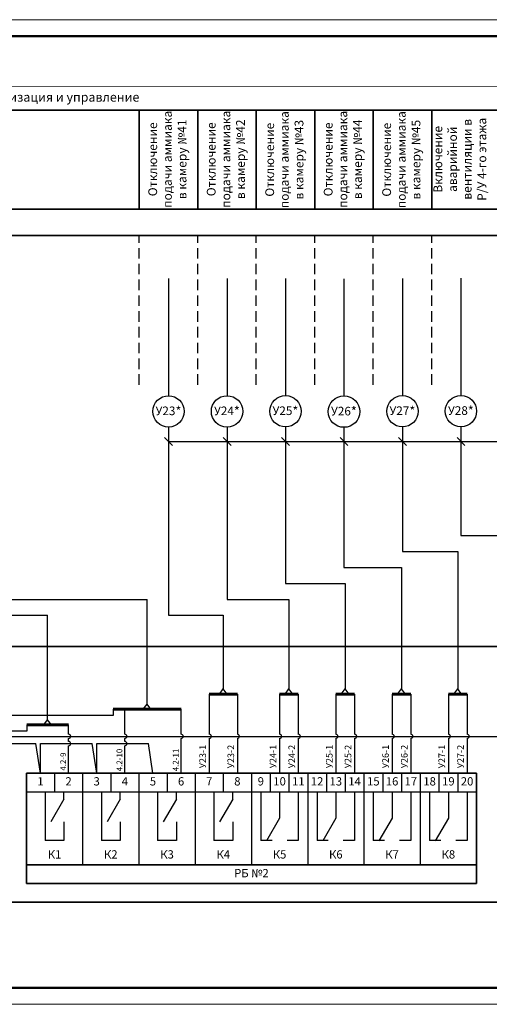
# Model space of a CAD drawing. Units: inches. Extents: x 1684149 to 3371658, y -144509 to 1031439.
# Drawn here: x 2824267 to 2852559, y -18939 to 40461 of the extents above; entities that cross this region are included whole.
import ezdxf

# ---------------------------------------------------------------- set-up
doc = ezdxf.new("R2010")
doc.units = ezdxf.units.IN
doc.header["$MEASUREMENT"] = 0
doc.linetypes.add('штриховая', pattern=[19.05, 12.7, -6.35])
doc.layers.add('БУквы', color=7, linetype='Continuous', lineweight=25)
doc.styles.add('ISO', font='isocpeui.ttf', dxfattribs={"height": 270})

msp = doc.modelspace()

# ---------------------------------------------------------------- linework, layer by layer
at = {"lineweight": 35}
for p, q in [((2788601.933, 35011.294), (2866710.317, 35011.295)), ((2787093.711, 2649.528), (2874675.625, 2649.528)), ((2824667.546, -4987.458), (2851787.923, -4987.459)), ((2824667.546, -11654.551), (2824667.546, -4987.458)), ((2851787.923, -11654.552), (2851787.923, -4987.459)), ((2851787.923, -11654.552), (2824667.546, -11654.552))]:
    msp.add_line(p, q, dxfattribs=at)
at = {"lineweight": 35, "ltscale": 7}
for p, q in [((2788627.143, 29026.084), (2866735.474, 29020.97)), ((2788601.961, 27424.883), (2866710.319, 27440.55)), ((2788627.144, 27424.888), (2866735.502, 27440.555))]:
    msp.add_line(p, q, dxfattribs=at)
at = {"linetype": 'штриховая', "ltscale": 50}
for p, q in [((2831471.982, 18431.632), (2831471.984, 27433.482)), ((2834995.814, 18432.339), (2834995.816, 27434.189)), ((2838519.648, 18431.759), (2838519.649, 27433.608)), ((2842043.481, 18431.822), (2842043.483, 27433.672)), ((2845567.315, 18431.886), (2845567.317, 27433.735)), ((2849091.149, 18431.949), (2849091.151, 27433.798))]:
    msp.add_line(p, q, dxfattribs=at)
for p, q in [((2833233.899, 24843.089), (2833233.899, 17774.643)), ((2836757.733, 24843.089), (2836757.733, 17774.643)), ((2840281.566, 24850.86), (2840281.566, 17782.413)), ((2843805.4, 24828.052), (2843805.4, 17759.606)), ((2847329.233, 24852.277), (2847329.233, 17783.831)), ((2850853.067, 24860.315), (2850853.067, 17791.868)), ((2833233.894, 15884.276), (2833233.894, 4542.74)), ((2836757.728, 15884.276), (2836757.728, 5489.344)), ((2840281.562, 15892.047), (2840281.562, 6452.985)), ((2843805.4, 15869.239), (2843805.4, 7416.625)), ((2847329.233, 15893.464), (2847329.233, 8380.266)), ((2850853.912, 15901.502), (2850853.912, 9343.907)), ((2850853.912, 9343.907), (2854644.441, 9343.907)), ((2847329.233, 8380.266), (2850657.907, 8380.266)), ((2850657.907, 8380.266), (2850657.907, 91.051)), ((2843805.4, 7416.625), (2847267.86, 7416.625)), ((2847267.86, 7416.625), (2847267.86, 91.051)), ((2840281.562, 6452.985), (2843877.812, 6452.985)), ((2843877.812, 6452.985), (2843877.812, 91.051)), ((2815181.028, 5489.344), (2831939.471, 5489.344)), ((2831939.471, -824.433), (2831939.471, 5489.344)), ((2836757.728, 5489.344), (2840487.765, 5489.344)), ((2840487.765, 5489.346), (2840487.765, 91.051)), ((2813287.82, 4542.74), (2825948.922, 4542.74)), ((2825948.922, -1771.045), (2825948.922, 4542.74)), ((2833233.894, 4542.74), (2836532.71, 4542.74)), ((2836532.71, 4542.74), (2836532.71, 91.049)), ((2836297.745, -221.404), (2836532.71, 91.049)), ((2836767.676, -221.404), (2836532.71, 91.049)), ((2840252.8, -221.403), (2840487.765, 91.051)), ((2840722.73, -221.403), (2840487.765, 91.051)), ((2843642.847, -221.403), (2843877.812, 91.051)), ((2844112.777, -221.403), (2843877.812, 91.051)), ((2847032.894, -221.403), (2847267.86, 91.051)), ((2847502.825, -221.403), (2847267.86, 91.051)), ((2850422.942, -221.403), (2850657.907, 91.051)), ((2850892.872, -221.403), (2850657.907, 91.051)), ((2835685.199, -221.409), (2835685.199, -2646.921)), ((2837380.223, -221.405), (2837380.223, -2646.922)), ((2839922.758, -221.403), (2839922.758, -2646.914)), ((2841052.773, -221.403), (2841052.773, -2646.92)), ((2843312.805, -221.403), (2843312.805, -2646.914)), ((2844442.82, -221.403), (2844442.82, -2646.92)), ((2846702.852, -221.403), (2846702.852, -2646.914)), ((2847832.867, -221.403), (2847832.867, -2646.92)), ((2850092.899, -221.403), (2850092.899, -2646.914)), ((2851222.914, -221.403), (2851222.914, -2646.92)), ((2829888.767, -1136.886), (2829888.767, -1517.253)), ((2830600.128, -2646.921), (2830600.129, -1136.886)), ((2831704.506, -1136.886), (2831939.471, -824.433)), ((2832174.437, -1136.886), (2831939.471, -824.433)), ((2833990.175, -2646.921), (2833990.175, -1136.886)), ((2829888.767, -1517.253), (2822100.151, -1517.253)), ((2825713.957, -2083.498), (2825948.922, -1771.045)), ((2826183.887, -2083.498), (2825948.922, -1771.045)), ((2824687.763, -2083.498), (2824687.763, -2463.865)), ((2827210.081, -2646.921), (2827210.081, -2083.498)), ((2818299.903, -2773.813), (2858866.36, -2773.813)), ((2824687.763, -2463.865), (2822720.15, -2463.858)), ((2827210.081, -3083.777), (2827210.081, -2900.705)), ((2830600.128, -3083.777), (2830600.128, -2900.705)), ((2833990.175, -4987.459), (2833990.175, -2900.705)), ((2835685.199, -2900.71), (2835685.199, -4987.459)), ((2837380.223, -2900.705), (2837380.223, -4987.461)), ((2839922.758, -2900.703), (2839922.758, -4987.452)), ((2841052.773, -2900.703), (2841052.773, -4987.459)), ((2843312.805, -2900.703), (2843312.805, -4987.452)), ((2844442.82, -2900.703), (2844442.82, -4987.459)), ((2846702.852, -2900.703), (2846702.852, -4987.452)), ((2847832.867, -2900.703), (2847832.867, -4987.459)), ((2850092.899, -2900.703), (2850092.899, -4987.452)), ((2851222.914, -2900.703), (2851222.914, -4987.459)), ((2817330.067, -3210.66), (2825242.53, -3210.66)), ((2825515.058, -4987.458), (2825242.561, -3210.656)), ((2825515.059, -3210.669), (2828632.526, -3210.669)), ((2827210.081, -4987.458), (2827210.081, -3337.561)), ((2828905.105, -4987.459), (2828632.608, -3210.657)), ((2828905.106, -3210.67), (2832022.574, -3210.67)), ((2830600.128, -4987.459), (2830600.128, -3337.562)), ((2832295.152, -4987.459), (2832022.656, -3210.656)), ((2828057.593, -4987.458), (2826362.569, -4987.459)), ((2826362.569, -4987.459), (2826362.569, -6117.475)), ((2828057.593, -4987.459), (2828057.593, -10524.536)), ((2829752.617, -4987.459), (2829752.617, -6117.475)), ((2831447.64, -4987.459), (2829752.617, -4987.459)), ((2831447.64, -4987.459), (2831447.64, -10524.536)), ((2833142.664, -4987.459), (2833142.664, -6117.475)), ((2834837.687, -4987.459), (2833142.664, -4987.46)), ((2834837.687, -4987.459), (2834837.687, -10524.536)), ((2836532.711, -4987.459), (2836532.711, -6117.475)), ((2838227.734, -4987.459), (2838227.734, -10524.536)), ((2838227.734, -4987.459), (2838227.734, -6117.475)), ((2839357.75, -4987.459), (2839357.75, -6117.475)), ((2840487.766, -4987.459), (2840487.766, -6117.475)), ((2840487.766, -4987.459), (2840487.766, -6117.475)), ((2841617.782, -4987.459), (2841617.782, -10524.536)), ((2841617.782, -4987.459), (2841617.782, -6117.475)), ((2842747.797, -4987.459), (2842747.797, -6117.475)), ((2842747.797, -4987.459), (2842747.797, -6117.475)), ((2843877.813, -4987.459), (2843877.813, -6117.475)), ((2843877.813, -4987.459), (2843877.813, -6117.475)), ((2845007.829, -4987.459), (2845007.829, -10524.536)), ((2845007.829, -4987.459), (2845007.829, -6117.475)), ((2845007.829, -4987.459), (2845007.829, -6117.475)), ((2846137.844, -4987.459), (2846137.844, -6117.475)), ((2846137.844, -4987.459), (2846137.844, -6117.475)), ((2846137.844, -4987.459), (2846137.844, -6117.475)), ((2847267.86, -4987.459), (2847267.86, -6117.475)), ((2848397.876, -4987.459), (2848397.876, -10524.536)), ((2849527.892, -4987.459), (2849527.892, -6117.475)), ((2849527.892, -4987.459), (2849527.892, -6117.475)), ((2849527.892, -4987.459), (2849527.892, -6117.475)), ((2849527.892, -4987.459), (2849527.892, -6117.475)), ((2850657.907, -4987.459), (2850657.907, -6117.475)), ((2850657.907, -4987.459), (2850657.907, -6117.475)), ((2850657.907, -4987.459), (2850657.907, -6117.475)), ((2850657.907, -4987.459), (2850657.907, -6117.475)), ((2824667.546, -6117.475), (2851787.923, -6117.475)), ((2825797.562, -6117.475), (2825797.562, -9055.516)), ((2826927.577, -6569.481), (2826927.577, -6117.475)), ((2829187.609, -6117.475), (2829187.609, -9055.516)), ((2830317.624, -6569.481), (2830317.624, -6117.475)), ((2832577.656, -6117.475), (2832577.656, -9055.516)), ((2833707.672, -6569.481), (2833707.672, -6117.475)), ((2835967.703, -6117.475), (2835967.703, -9055.516)), ((2837097.719, -6569.481), (2837097.719, -6117.475)), ((2838792.742, -6117.475), (2838792.742, -9055.516)), ((2839922.758, -6117.475), (2839922.758, -7699.497)), ((2841052.774, -6117.475), (2841052.774, -9055.516)), ((2842182.789, -6117.475), (2842182.789, -9055.516)), ((2843312.805, -6117.475), (2843312.805, -7699.497)), ((2844442.821, -6117.475), (2844442.821, -9055.516)), ((2845572.837, -6117.475), (2845572.837, -9055.516)), ((2846702.852, -6117.475), (2846702.852, -7699.497)), ((2847832.868, -6117.475), (2847832.868, -9055.516)), ((2848962.884, -6117.475), (2848962.884, -9055.516)), ((2850092.899, -6117.475), (2850092.899, -7699.497)), ((2851222.915, -6117.475), (2851222.915, -9055.516)), ((2826927.577, -6569.481), (2826136.566, -7939.553)), ((2830317.624, -6569.481), (2829526.613, -7939.553)), ((2833707.672, -6569.481), (2832916.661, -7939.553)), ((2837097.719, -6569.481), (2836306.708, -7939.553)), ((2839922.758, -7699.497), (2839131.747, -9069.568)), ((2843312.805, -7699.497), (2842521.794, -9069.568)), ((2846702.852, -7699.497), (2845911.841, -9069.568)), ((2850092.899, -7699.497), (2849301.888, -9069.568)), ((2826927.577, -7925.5), (2826927.577, -9055.516)), ((2830317.624, -7925.5), (2830317.624, -9055.516)), ((2833707.672, -7925.5), (2833707.672, -9055.516)), ((2837097.719, -7925.5), (2837097.719, -9055.516)), ((2826927.577, -9055.516), (2825797.562, -9055.516)), ((2830317.624, -9055.516), (2829187.609, -9055.516)), ((2833707.672, -9055.516), (2832577.656, -9055.516)), ((2837097.719, -9055.516), (2835967.703, -9055.516)), ((2839470.752, -9055.516), (2838792.742, -9055.516)), ((2841052.774, -9055.516), (2840374.764, -9055.516)), ((2842860.799, -9055.516), (2842182.789, -9055.516)), ((2844442.821, -9055.516), (2843764.811, -9055.516)), ((2846250.846, -9055.516), (2845572.837, -9055.516)), ((2847832.868, -9055.516), (2847154.859, -9055.516)), ((2849640.893, -9055.516), (2848962.884, -9055.516)), ((2851222.915, -9055.516), (2850544.906, -9055.516))]:
    msp.add_line(p, q)
at = {"color": 253, "ltscale": 100}
for p, q in [((2832994.889, 15256.535), (2833473.009, 14774.445)), ((2833233.894, 15015.35), (2874309.634, 15015.35)), ((2836532.53, 15256.535), (2837010.65, 14774.445)), ((2840040.957, 15256.535), (2840519.077, 14774.445)), ((2843564.827, 15256.535), (2844042.947, 14774.445)), ((2847088.624, 15256.535), (2847566.744, 14774.445)), ((2850614.713, 15256.535), (2851092.833, 14774.445))]:
    msp.add_line(p, q, dxfattribs=at)
at = {"linetype": 'Continuous', "lineweight": 60, "ltscale": 2}
for p, q in [((2835685.199, -221.404), (2837380.223, -221.405)), ((2839922.758, -221.403), (2841052.773, -221.403)), ((2843312.805, -221.403), (2844442.82, -221.403)), ((2846702.852, -221.403), (2847832.867, -221.403)), ((2850092.899, -221.403), (2851222.914, -221.403)), ((2829888.767, -1136.886), (2833990.175, -1136.886)), ((2827210.081, -2083.498), (2824687.763, -2083.498))]:
    msp.add_line(p, q, dxfattribs=at)
at = {"linetype": 'Continuous', "ltscale": 100}
for p, q in [((2825515.059, -4987.458), (2825515.059, -3210.669)), ((2828905.106, -4987.459), (2828905.106, -3210.67))]:
    msp.add_line(p, q, dxfattribs=at)
at = {"lineweight": 35, "ltscale": 2}
msp.add_line((2787093.711, -12781.747), (2874675.625, -12781.747), dxfattribs=at)
at = {"lineweight": 0}
msp.add_lwpolyline([(2776534.48, -18939.088), (2902534.48, -18939.088), (2902534.48, 40460.912), (2776534.48, 40460.912)], close=True, dxfattribs=at)
at = {"color": 0, "linetype": 'Continuous', "lineweight": 50}
msp.add_lwpolyline([(2780534.48, 39460.912), (2901534.48, 39460.912), (2901534.48, -17939.088), (2780534.48, -17939.088)], close=True, dxfattribs=at)
at = {"lineweight": 35, "const_width": 36.092}
msp.add_lwpolyline([(2788601.933, 36427.133), (2866710.292, 36427.133)], dxfattribs=at)
msp.add_lwpolyline([(2851787.923, -10524.536), (2824667.546, -10524.536), (2824667.546, -10524.536), (2851787.923, -10524.536)], close=True)
at = {"ltscale": 100}
for centre in [(2827210.081, -2773.813), (2830600.128, -2773.813), (2833990.175, -2773.813), (2835685.199, -2773.818), (2837380.223, -2773.813), (2839922.758, -2773.811), (2841052.773, -2773.811), (2843312.805, -2773.811), (2844442.82, -2773.811), (2846702.852, -2773.811), (2847832.867, -2773.811), (2850092.899, -2773.811), (2851222.914, -2773.811), (2827210.081, -3210.669), (2830600.128, -3210.67)]:
    msp.add_arc(centre, 126.892, 270, 90, dxfattribs=at)
at = {"layer": 'БУквы', "linetype": 'Continuous', "lineweight": 35}
for p, q in [((2831472.087, 29043.111), (2831471.98, 35011.295)), ((2834995.921, 29043.818), (2834995.814, 35012.001)), ((2838519.755, 29043.109), (2838519.647, 35011.293)), ((2842043.588, 29043.109), (2842043.481, 35011.293)), ((2845567.422, 29043.108), (2845567.315, 35011.292)), ((2849091.256, 29043.107), (2849091.149, 35011.291))]:
    msp.add_line(p, q, dxfattribs=at)
at = {"layer": 'БУквы', "linetype": 'Continuous'}
for centre in [(2833233.899, 16829.459), (2836757.733, 16829.459), (2840281.566, 16837.23), (2843805.4, 16814.422), (2847329.233, 16838.648), (2850853.067, 16846.685)]:
    msp.add_circle(centre, 945.183, dxfattribs=at)

# ---------------------------------------------------------------- texts
at = {"ltscale": 100, "char_height": 520, "width": 1500.58367, "attachment_point": 5, "style": 'ISO'}
for s, insert in [('У23{\\fArial|b0|i1|c204|p34;\\H1.08333x;*}', (2833229.972, 16841.494)), ('У24{\\fArial|b0|i1|c204|p34;\\H1.08333x;*}', (2836753.806, 16841.494)), ('У25{\\fArial|b0|i1|c204|p34;\\H1.08333x;*}', (2840277.639, 16849.265)), ('У26{\\fArial|b0|i1|c204|p34;\\H1.08333x;*}', (2843801.473, 16826.457)), ('У27{\\fArial|b0|i1|c204|p34;\\H1.08333x;*}', (2847325.306, 16850.682)), ('У28{\\fArial|b0|i1|c204|p34;\\H1.08333x;*}', (2850849.14, 16858.72))]:
    msp.add_mtext(s, dxfattribs=dict(at, insert=insert))
at = {"attachment_point": 5, "rotation": 90, "style": 'ISO'}
for s, insert, char_height, width in [('4.2-10', (2830319.497, -4200.979), 350, 1362.32929), ('4.2-11', (2833709.544, -4200.97), 350, 1362.32929), ('У23-1', (2835341.876, -3991.817), 400, 1067.74652), ('У23-2', (2837036.899, -3991.819), 400, 1067.74652), ('У24-1', (2839579.434, -3991.811), 400, 1067.74652), ('У24-2', (2840709.45, -3991.817), 400, 1067.74652), ('У25-1', (2842969.482, -3991.811), 400, 1067.74652), ('У25-2', (2844099.497, -3991.817), 400, 1067.74652), ('У26-1', (2846359.529, -3991.811), 400, 1067.74652), ('У26-2', (2847489.544, -3991.817), 400, 1067.74652), ('У27-1', (2849749.576, -3991.811), 400, 1067.74652), ('У27-2', (2850879.591, -3991.817), 400, 1067.74652), ('4.2-9', (2826929.45, -4295.926), 350, 1362.32929)]:
    msp.add_mtext(s, dxfattribs=dict(at, insert=insert, char_height=char_height, width=width))
at = {"char_height": 500, "attachment_point": 5, "style": 'ISO'}
for s, insert, width in [('1', (2825515.058, -5552.467), 1695.02357), ('2', (2827210.081, -5552.467), 1695.02357), ('3', (2828905.105, -5552.467), 1695.02357), ('4', (2830600.128, -5552.467), 1695.02357), ('5', (2832295.152, -5552.467), 1695.02357), ('6', (2833990.176, -5552.467), 1695.02357), ('7', (2835685.199, -5552.467), 1695.02357), ('8', (2837380.223, -5552.467), 1695.02357), ('9', (2838792.742, -5552.467), 1130.01571), ('10', (2839922.758, -5552.467), 1130.01571), ('11', (2841052.774, -5552.467), 1130.01571), ('12', (2842182.789, -5552.467), 1130.01571), ('13', (2843312.805, -5552.467), 1130.01571), ('14', (2844442.821, -5552.467), 1130.01571), ('15', (2845572.837, -5552.467), 1130.01571), ('16', (2846702.852, -5552.467), 1130.01571), ('17', (2847832.868, -5552.467), 1130.01571), ('18', (2848962.884, -5552.467), 1130.01571), ('19', (2850092.899, -5552.467), 1130.01571), ('20', (2851222.915, -5552.467), 1130.01571), ('К1', (2826362.569, -9959.528), 3390.04714), ('К2', (2829752.617, -9959.528), 3390.04714), ('К3', (2833142.664, -9959.528), 3390.04714), ('К4', (2836532.711, -9959.528), 3390.04714), ('К5', (2839922.758, -9959.528), 3390.04714), ('К6', (2843312.805, -9959.528), 3390.04714), ('К7', (2846702.852, -9959.528), 3390.04714), ('К8', (2850092.899, -9959.528), 3390.04714), ('РБ №2', (2838227.734, -11089.544), 27120.37712)]:
    msp.add_mtext(s, dxfattribs=dict(at, insert=insert, width=width))
at = {"layer": 'БУквы', "lineweight": 35, "insert": (2826235.295, 35718.994), "char_height": 550, "width": 75266.45824, "attachment_point": 5, "style": 'ISO'}
msp.add_mtext('Сигнализация и управление', dxfattribs=at)
at = {"layer": 'БУквы', "lineweight": 35, "char_height": 530, "width": 5976.47323, "attachment_point": 5, "rotation": 90, "style": 'ISO'}
for s, insert in [('Отключение подачи аммиака в камеру №41', (2833232.088, 32038.614)), ('Отключение подачи аммиака в камеру №42', (2836755.921, 32039.323)), ('Отключение подачи аммиака в камеру №43', (2840279.755, 32015.54)), ('Отключение подачи аммиака в камеру №44', (2843803.589, 32033.032)), ('Отключение подачи аммиака в камеру №45', (2847327.423, 32015.667)), ('Включение аварийной вентиляции в Р/У 4-го этажа', (2850853.239, 32038.358))]:
    msp.add_mtext(s, dxfattribs=dict(at, insert=insert))

doc.saveas('drawing.dxf')
